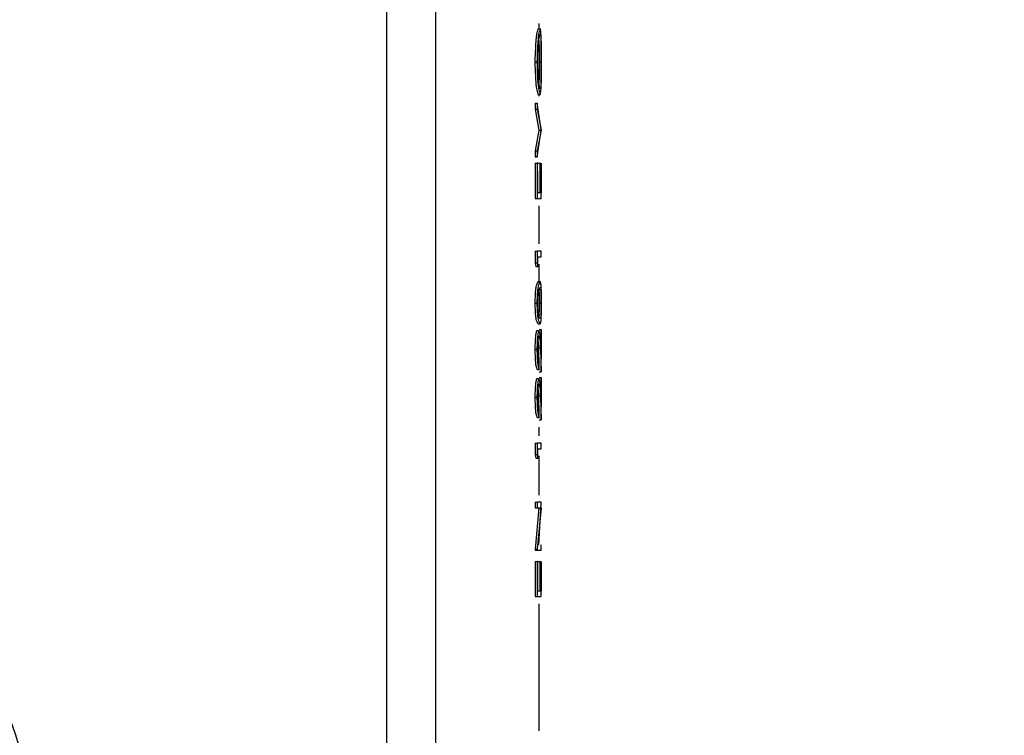
# Model space of a CAD drawing. Units: millimetres. Extents: x 15 to 205, y 5 to 292.
# Drawn here: x 87 to 88, y 186 to 187 of the extents above; entities that cross this region are included whole.
import ezdxf

# ---------------------------------------------------------------- set-up
doc = ezdxf.new("R2010")
doc.units = ezdxf.units.MM
doc.linetypes.add('SLD-Solid', pattern=[0])

msp = doc.modelspace()

# ---------------------------------------------------------------- linework, layer by layer
at = {"color": 7, "linetype": 'SLD-Solid', "lineweight": 25}
for p, q in [((87.3944713, 200.98725932), (87.3944713, 183.99862376)), ((87.47284247, 200.98725932), (87.47284247, 183.70334682)), ((87.63741586, 187.08982395), (87.64074378, 187.08982395)), ((87.63905896, 187.08982395), (87.63905896, 187.0986694)), ((87.63902022, 187.03705943), (87.64235311, 187.03705943)), ((87.63220641, 187.03661873), (87.63551844, 187.03661873)), ((87.63744765, 186.98469564), (87.64077557, 186.98469564)), ((87.63905896, 186.98181177), (87.63905896, 186.98469564)), ((87.63254119, 186.97059318), (87.63254119, 186.96097783)), ((87.63254119, 186.97059318), (87.63585422, 186.97059318)), ((87.63254119, 186.96097771), (87.63876392, 186.92764443)), ((87.63254119, 186.96097771), (87.63585422, 186.96097771)), ((87.63585422, 186.97059318), (87.63585422, 186.96097771)), ((87.64239285, 186.92828543), (87.63585422, 186.97059318)), ((87.63585422, 186.96097771), (87.64209582, 186.92764443)), ((87.63876392, 186.92764443), (87.63254119, 186.89431103)), ((87.64209582, 186.92764443), (87.63585422, 186.89431103)), ((87.63585422, 186.88469568), (87.64239285, 186.92700343)), ((87.63876392, 186.92764443), (87.64209582, 186.92764443)), ((87.64239285, 186.92700343), (87.64239285, 186.92828543)), ((87.63254119, 186.89431103), (87.63254119, 186.88469568)), ((87.63254119, 186.89431103), (87.63585422, 186.89431103)), ((87.63254119, 186.88469568), (87.63585422, 186.88469568)), ((87.63585422, 186.89431103), (87.63585422, 186.88469568)), ((87.63254119, 186.87443921), (87.63254119, 186.818029)), ((87.63254119, 186.87443921), (87.63585422, 186.87443921)), ((87.63585422, 186.87443921), (87.63585422, 186.818029)), ((87.63711783, 186.87443921), (87.63585422, 186.87443921)), ((87.63677908, 186.87443921), (87.64010502, 186.87443921)), ((87.64010502, 186.87443921), (87.64010502, 186.82700335)), ((87.64083021, 186.87443921), (87.64010502, 186.87443921)), ((87.64083021, 186.82700335), (87.64083021, 186.87443921)), ((87.64232331, 186.87443921), (87.64232331, 186.82700335)), ((87.64239285, 186.818029), (87.64239285, 186.87443921)), ((87.63711783, 186.82700335), (87.63711783, 186.86181545)), ((87.63254119, 186.818029), (87.63585422, 186.818029)), ((87.63585422, 186.818029), (87.64239285, 186.818029)), ((87.64010502, 186.82700335), (87.63711783, 186.82700335)), ((87.64232331, 186.82700335), (87.64083021, 186.82700335)), ((87.63905896, 186.74508099), (87.63905896, 186.80636164)), ((87.63254119, 186.73341363), (87.63254119, 186.71492402)), ((87.63254119, 186.73341363), (87.63585422, 186.73341363)), ((87.63585422, 186.73341363), (87.63585422, 186.71492402)), ((87.64239285, 186.73341363), (87.63585422, 186.73341363)), ((87.63711783, 186.7090547), (87.63711783, 186.72443928)), ((87.63711783, 186.72443928), (87.64239285, 186.72443928)), ((87.64239285, 186.72443928), (87.64239285, 186.73341363)), ((87.63254119, 186.71492402), (87.63380084, 186.7090547)), ((87.63254119, 186.71492402), (87.63585422, 186.71492402)), ((87.63380084, 186.7090547), (87.63711783, 186.7090547)), ((87.63585422, 186.71492402), (87.63711783, 186.7090547)), ((87.63905896, 186.68469565), (87.63905896, 186.71277192)), ((87.63742082, 186.68469565), (87.64074974, 186.68469565)), ((87.63865265, 186.67193529), (87.64198455, 186.67193529)), ((87.63220641, 186.65018046), (87.63551844, 186.65018046)), ((87.63902022, 186.65048097), (87.64235311, 186.65048097)), ((87.63742082, 186.61674698), (87.64074974, 186.61674698)), ((87.63558699, 186.60649051), (87.63890895, 186.60649051)), ((87.63899041, 186.60777263), (87.64232331, 186.60777263)), ((87.64232331, 186.60777263), (87.64232331, 186.56123816)), ((87.64239285, 186.53982383), (87.64239285, 186.60777263)), ((87.63725691, 186.5883019), (87.63793442, 186.57860596)), ((87.64232331, 186.56123816), (87.64149182, 186.58625821)), ((87.63220641, 186.57628225), (87.63551844, 186.57628225)), ((87.63793442, 186.57860596), (87.63881756, 186.54815109)), ((87.63793442, 186.57860596), (87.64126433, 186.57860596)), ((87.64126433, 186.57860596), (87.64239285, 186.53982383)), ((87.63924373, 186.54367007), (87.63924373, 186.55264441)), ((87.63592077, 186.54367007), (87.63924373, 186.54367007)), ((87.63905896, 186.53982383), (87.64239285, 186.53982383)), ((87.63558699, 186.52956748), (87.63890895, 186.52956748)), ((87.63899041, 186.53084948), (87.64232331, 186.53084948)), ((87.64232331, 186.53084948), (87.64232331, 186.48431502)), ((87.64239285, 186.53084948), (87.64232331, 186.53084948)), ((87.64239285, 186.46290081), (87.64239285, 186.53084948)), ((87.63725691, 186.51137888), (87.63793442, 186.50168282)), ((87.63793442, 186.50168282), (87.63881756, 186.47122795)), ((87.63793442, 186.50168282), (87.64126433, 186.50168282)), ((87.64126433, 186.50168282), (87.64239285, 186.46290081)), ((87.64232331, 186.48431502), (87.64149182, 186.50933506)), ((87.63220641, 186.4993591), (87.63551844, 186.4993591)), ((87.63924373, 186.46674692), (87.63924373, 186.47572127)), ((87.63592077, 186.46674692), (87.63924373, 186.46674692)), ((87.63905896, 186.46290081), (87.64239285, 186.46290081)), ((87.63905896, 186.43738865), (87.63905896, 186.45123344)), ((87.63254119, 186.42572129), (87.63254119, 186.40723181)), ((87.63254119, 186.42572129), (87.63585422, 186.42572129)), ((87.63585422, 186.42572129), (87.63585422, 186.40723168)), ((87.64239285, 186.42572129), (87.63585422, 186.42572129)), ((87.64239285, 186.41674694), (87.64239285, 186.42572129)), ((87.63254119, 186.40723168), (87.63380084, 186.40136236)), ((87.63254119, 186.40723168), (87.63585422, 186.40723168)), ((87.63585422, 186.40723168), (87.63711783, 186.40136236)), ((87.63711783, 186.40136236), (87.63711783, 186.41674694)), ((87.63711783, 186.41674694), (87.64239285, 186.41674694)), ((87.63380084, 186.40136236), (87.63711783, 186.40136236)), ((87.63905896, 186.34251681), (87.63905896, 186.40507958)), ((87.63254119, 186.33084957), (87.63254119, 186.32187522)), ((87.63254119, 186.33084957), (87.63585422, 186.33084957)), ((87.63585422, 186.33084957), (87.63585422, 186.32187522)), ((87.64239285, 186.33084957), (87.63585422, 186.33084957)), ((87.63834668, 186.2629009), (87.64239285, 186.32880625)), ((87.64239285, 186.32880625), (87.64239285, 186.33084945)), ((87.63876094, 186.32187522), (87.63254119, 186.25580943)), ((87.63254119, 186.32187522), (87.63585422, 186.32187522)), ((87.64209383, 186.32187522), (87.63585422, 186.25580943)), ((87.63585422, 186.32187522), (87.64209383, 186.32187522)), ((87.63254119, 186.25580943), (87.63254119, 186.25392642)), ((87.63254119, 186.25580943), (87.63585422, 186.25580943)), ((87.63254119, 186.25392642), (87.63905896, 186.25392642)), ((87.63254119, 186.25392642), (87.63585422, 186.25392642)), ((87.63585422, 186.25580943), (87.63585422, 186.25392642)), ((87.63585422, 186.25392642), (87.64239285, 186.25392642)), ((87.64239285, 186.25392642), (87.64239285, 186.2629009)), ((87.63254119, 186.23597773), (87.63254119, 186.17956739)), ((87.63254119, 186.23597773), (87.63585422, 186.23597773)), ((87.63585422, 186.23597773), (87.63585422, 186.17956739)), ((87.63711783, 186.23597773), (87.63585422, 186.23597773)), ((87.63677908, 186.23597773), (87.64010502, 186.23597773)), ((87.63711783, 186.18854187), (87.63711783, 186.23597773)), ((87.64010502, 186.23597773), (87.64010502, 186.18854187)), ((87.64083021, 186.23597773), (87.64010502, 186.23597773)), ((87.64083021, 186.18854187), (87.64083021, 186.23597773)), ((87.64232331, 186.23597773), (87.64232331, 186.18854187)), ((87.64239285, 186.17956739), (87.64239285, 186.23597773)), ((87.64010502, 186.18854187), (87.63711783, 186.18854187)), ((87.64232331, 186.18854187), (87.64083021, 186.18854187)), ((87.63254119, 186.17956739), (87.63585422, 186.17956739)), ((87.63585422, 186.17956739), (87.64239285, 186.17956739)), ((87.63905896, 185.96468346), (87.63905896, 186.16790003))]:
    msp.add_line(p, q, dxfattribs=at)
for points, knots in [([(87.63741586, 187.08982395), (87.63686256, 187.08845384), (87.63580134, 187.08582596), (87.63489845, 187.08125527), (87.63416741, 187.07565826), (87.63358599, 187.06800833), (87.63285506, 187.05477825), (87.63247049, 187.04401184), (87.63220641, 187.03661873)], [0, 0, 0, 0, 0.08238981371, 0.15802439165, 0.25941822457, 0.39793979685, 0.58657558759, 1, 1, 1, 1]), ([(87.64074378, 187.08982395), (87.64018915, 187.08845389), (87.63912551, 187.08582644), (87.63821866, 187.08125572), (87.63748636, 187.07565867), (87.63690254, 187.0680086), (87.63616935, 187.05477849), (87.63578344, 187.04401185), (87.63551844, 187.03661873)], [0, 0, 0, 0, 0.08241118323, 0.15804485135, 0.25944776596, 0.39795397778, 0.5865940086, 1, 1, 1, 1]), ([(87.64238788, 187.03742004), (87.64238788, 187.04471145), (87.64238788, 187.05507116), (87.64238047, 187.06783519), (87.64224282, 187.07629903), (87.64222029, 187.08349237), (87.64113941, 187.08812743), (87.64074378, 187.08982395)], [0, 0, 0, 0, 0.4165243723, 0.5918029342, 0.728751853, 0.9007177387, 1, 1, 1, 1]), ([(87.63681385, 187.03705943), (87.63695987, 187.04304301), (87.63716777, 187.05156206), (87.63766102, 187.06208031), (87.63823709, 187.06919727), (87.6391667, 187.07532393), (87.64031134, 187.07933687), (87.64074279, 187.08084948)], [0, 0, 0, 0, 0.4072121392, 0.5797642308, 0.7162488149, 0.8930454789, 1, 1, 1, 1]), ([(87.63869438, 187.07128989), (87.63871752, 187.07073821), (87.63882574, 187.06815803), (87.63887541, 187.06280828), (87.63898441, 187.05195039), (87.63900564, 187.04312155), (87.63902022, 187.03705943)], [0, 0, 0, 0, 0.0483870384, 0.2263051757, 0.4687608825, 1, 1, 1, 1]), ([(87.64074279, 187.08084948), (87.64108381, 187.07969713), (87.64173796, 187.07748666), (87.64194321, 187.07369392), (87.64213116, 187.06909093), (87.64221611, 187.06280772), (87.64231195, 187.05195078), (87.64233635, 187.04312171), (87.64235311, 187.03705943)], [0, 0, 0, 0, 0.0817849983, 0.1568826763, 0.2582257714, 0.3969117811, 0.5859038434, 1, 1, 1, 1]), ([(87.64077259, 186.99366998), (87.64033835, 186.99481966), (87.63951077, 186.99701072), (87.63882677, 187.0007815), (87.63827795, 187.00535689), (87.63784264, 187.01158476), (87.63729839, 187.02232721), (87.63701106, 187.03106336), (87.63681385, 187.03705943)], [0, 0, 0, 0, 0.0841288547, 0.1603337626, 0.2620268991, 0.4003677985, 0.5884408658, 1, 1, 1, 1]), ([(87.63902022, 187.03705943), (87.63901363, 187.03111989), (87.63900426, 187.02266804), (87.6388931, 187.01223879), (87.63887617, 187.00679618), (87.63867429, 187.00387522), (87.63860894, 187.00292981)], [0, 0, 0, 0, 0.5219534862, 0.7427295348, 0.9167313477, 1, 1, 1, 1]), ([(87.64235311, 187.03705943), (87.64233823, 187.0311208), (87.64231706, 187.02267024), (87.642256, 187.01223576), (87.6421049, 187.00521266), (87.64197321, 186.99913929), (87.64110014, 186.99516208), (87.64077259, 186.99366998)], [0, 0, 0, 0, 0.4097008654, 0.5829964887, 0.7195774997, 0.8947964918, 1, 1, 1, 1]), ([(87.64077557, 186.98469564), (87.64117088, 186.98609152), (87.64192856, 186.98876696), (87.64211355, 186.99334104), (87.64229005, 186.9988844), (87.64234617, 187.00644546), (87.64240049, 187.01950705), (87.64239301, 187.03012771), (87.64238788, 187.03742004)], [0, 0, 0, 0, 0.0820258927, 0.1572169896, 0.2585707498, 0.3972479306, 0.5861391741, 1, 1, 1, 1]), ([(87.63220641, 187.03661873), (87.63242321, 187.02934959), (87.63273119, 187.01902283), (87.63342473, 187.006316), (87.63420868, 186.99789334), (87.63541371, 186.99083584), (87.63690452, 186.98633526), (87.63744765, 186.98469564)], [0, 0, 0, 0, 0.4165338203, 0.5917406006, 0.7286629558, 0.9011482298, 1, 1, 1, 1]), ([(87.63551844, 187.03661873), (87.63573637, 187.02934959), (87.63604597, 187.01902283), (87.63674044, 187.00631593), (87.63752627, 186.99789294), (87.63873679, 186.99083544), (87.64023113, 186.98633523), (87.64077557, 186.98469564)], [0, 0, 0, 0, 0.416514767, 0.5917138031, 0.7286329634, 0.9011306761, 1, 1, 1, 1]), ([(87.63742082, 186.68469565), (87.63632604, 186.68284439), (87.63439055, 186.67957153), (87.6336109, 186.6738096), (87.63279543, 186.66745479), (87.63243876, 186.65942835), (87.63228734, 186.65340162), (87.63220641, 186.65018046)], [0, 0, 0, 0, 0.1804428713, 0.3190060582, 0.4878055724, 0.7262431014, 1, 1, 1, 1]), ([(87.64074974, 186.68469565), (87.63965094, 186.68284478), (87.63770898, 186.67957367), (87.63692816, 186.67380968), (87.63610831, 186.66745529), (87.63575206, 186.65942831), (87.63559981, 186.6534016), (87.63551844, 186.65018046)], [0, 0, 0, 0, 0.1805410835, 0.3190771515, 0.4878790152, 0.7262828464, 1, 1, 1, 1]), ([(87.63681385, 186.65048097), (87.63688508, 186.65297218), (87.63701673, 186.65757694), (87.63728503, 186.66358728), (87.63789946, 186.66818016), (87.63849063, 186.67221422), (87.63993156, 186.67445411), (87.64074676, 186.6757213)], [0, 0, 0, 0, 0.28894202, 0.5340795415, 0.6956145052, 0.82779619, 1, 1, 1, 1]), ([(87.64074676, 186.6757213), (87.64101381, 186.67545328), (87.642, 186.67446349), (87.64199107, 186.67300144), (87.64198455, 186.67193529)], [0, 0, 0, 0, 0.2707840459, 1, 1, 1, 1]), ([(87.64238788, 186.65018046), (87.64238654, 186.65340366), (87.64238405, 186.65943015), (87.64242238, 186.66743957), (87.64229212, 186.67380566), (87.64244671, 186.67939029), (87.64135205, 186.6828126), (87.64074974, 186.68469565)], [0, 0, 0, 0, 0.2787268176, 0.5211433191, 0.6919572625, 0.8305061434, 1, 1, 1, 1]), ([(87.63865265, 186.67193529), (87.6387199, 186.67094977), (87.63888555, 186.6685223), (87.63895828, 186.66393048), (87.63900011, 186.65776506), (87.63901314, 186.65304395), (87.63902022, 186.65048097)], [0, 0, 0, 0, 0.1380628895, 0.3400695576, 0.6417390692, 1, 1, 1, 1]), ([(87.64198455, 186.67193529), (87.64205221, 186.67094978), (87.64221884, 186.66852234), (87.64229098, 186.66393046), (87.64233307, 186.65776506), (87.64234606, 186.65304395), (87.64235311, 186.65048097)], [0, 0, 0, 0, 0.13806533068, 0.34007142665, 0.64174008382, 1, 1, 1, 1]), ([(87.63220641, 186.65018046), (87.63228962, 186.64697979), (87.632445, 186.64100284), (87.63279212, 186.63305857), (87.63363175, 186.62683533), (87.63433664, 186.62132917), (87.63632694, 186.61837216), (87.63742082, 186.61674698)], [0, 0, 0, 0, 0.2800369382, 0.522942519, 0.6933425094, 0.8314592672, 1, 1, 1, 1]), ([(87.63551844, 186.65018046), (87.635602, 186.6469798), (87.63575804, 186.64100285), (87.63610576, 186.63305855), (87.63694711, 186.62683526), (87.63765673, 186.62132758), (87.63965257, 186.61837184), (87.64074974, 186.61674698)], [0, 0, 0, 0, 0.2799932337, 0.5228618671, 0.6932309368, 0.831359049, 1, 1, 1, 1]), ([(87.64074676, 186.62572132), (87.63992221, 186.62677793), (87.63838338, 186.62874981), (87.63791435, 186.63269028), (87.63727265, 186.63730482), (87.63701743, 186.64336914), (87.63688523, 186.64798749), (87.63681385, 186.65048097)], [0, 0, 0, 0, 0.1544073302, 0.2881627644, 0.4559149556, 0.7062443944, 1, 1, 1, 1]), ([(87.63902022, 186.65048097), (87.63900431, 186.64798692), (87.63897489, 186.64337174), (87.63904761, 186.63731659), (87.63871168, 186.63272383), (87.6390568, 186.63007849), (87.63865965, 186.62901919), (87.63865365, 186.62900318)], [0, 0, 0, 0, 0.3485137417, 0.6449189363, 0.8421090013, 0.9976136952, 1, 1, 1, 1]), ([(87.64235311, 186.65048097), (87.64234273, 186.64798577), (87.64232353, 186.64336844), (87.64233549, 186.63732603), (87.64214299, 186.63270318), (87.64225529, 186.62892366), (87.64126007, 186.62681099), (87.64074676, 186.62572132)], [0, 0, 0, 0, 0.2996019518, 0.554408475, 0.7239241104, 0.8576068436, 1, 1, 1, 1]), ([(87.64074974, 186.61674698), (87.64134849, 186.61843968), (87.64246568, 186.62159809), (87.64228493, 186.626885), (87.64242653, 186.63309028), (87.64238248, 186.64099321), (87.64238599, 186.64697174), (87.64238788, 186.65018046)], [0, 0, 0, 0, 0.1585375171, 0.2958148874, 0.4666378033, 0.71374077, 1, 1, 1, 1]), ([(88.38501407, 178.560216), (88.37934639, 178.62572384), (88.3626738, 178.81842806), (88.329966, 179.14075496), (88.28480609, 179.52948915), (88.23282741, 179.9252026), (88.17428639, 180.32698357), (88.10929371, 180.73390584), (88.0380213, 181.14503059), (87.96063354, 181.55940231), (87.87732238, 181.97605702), (87.78828434, 182.39402106), (87.69373152, 182.81231676), (87.5938843, 183.22996286), (87.48898332, 183.64597911), (87.37926955, 184.05938566), (87.26500267, 184.46921128), (87.14644616, 184.87449489), (87.02387035, 185.27428641), (86.8975793, 185.66766064), (86.76776752, 186.0536662), (86.65796828, 186.36633107), (86.59084279, 186.54997475), (86.56957779, 186.60815211)], [0, 0, 0, 0, 0.0238443422, 0.0701428302, 0.1174819895, 0.1657583517, 0.2148713845, 0.2647174328, 0.3151901435, 0.3661808177, 0.4175788387, 0.4692723097, 0.5211480398, 0.5730924036, 0.624991328, 0.6767301818, 0.7281955069, 0.779274836, 0.8298570416, 0.8798327052, 0.9290944185, 0.9775374835, 1, 1, 1, 1]), ([(87.63558699, 186.60649051), (87.63517174, 186.60571112), (87.63438916, 186.60424229), (87.63380605, 186.60159766), (87.63334744, 186.59841701), (87.63300109, 186.59407347), (87.6325719, 186.58657446), (87.63235519, 186.58047202), (87.63220641, 186.57628225)], [0, 0, 0, 0, 0.0861340657, 0.16232745, 0.2635714414, 0.4014806432, 0.5890730592, 1, 1, 1, 1]), ([(87.63890895, 186.60649051), (87.63849255, 186.60571121), (87.63770802, 186.60424296), (87.63712405, 186.6015978), (87.63666312, 186.59841751), (87.63631459, 186.59407375), (87.63588472, 186.58657469), (87.63566755, 186.58047202), (87.63551844, 186.57628225)], [0, 0, 0, 0, 0.0861698123, 0.1623502384, 0.2636129452, 0.4014982357, 0.58909995, 1, 1, 1, 1]), ([(87.63681385, 186.57582143), (87.63687995, 186.57874168), (87.63697489, 186.58293629), (87.63722097, 186.58808781), (87.63751636, 186.59161922), (87.63799793, 186.59470339), (87.63870849, 186.59672934), (87.63898445, 186.59751616)], [0, 0, 0, 0, 0.4001715376, 0.5748016146, 0.7062685674, 0.8859233335, 1, 1, 1, 1]), ([(87.64149182, 186.58625821), (87.64140619, 186.59080184), (87.64127696, 186.59765912), (87.63950636, 186.60426252), (87.63890895, 186.60649051)], [0, 0, 0, 0, 0.66260072144, 1, 1, 1, 1]), ([(87.63898445, 186.59751616), (87.63950156, 186.59543615), (87.64104049, 186.58924604), (87.64117501, 186.58285168), (87.64126433, 186.57860596)], [0, 0, 0, 0, 0.3360210152, 1, 1, 1, 1]), ([(87.63220641, 186.57628225), (87.63234102, 186.57170179), (87.63253218, 186.56519654), (87.63297347, 186.55719194), (87.63349833, 186.55190273), (87.63428588, 186.54743368), (87.63548125, 186.54468188), (87.63592077, 186.54367007)], [0, 0, 0, 0, 0.4164194364, 0.5914066461, 0.7279730454, 0.899977922, 1, 1, 1, 1]), ([(87.63551844, 186.57628225), (87.63565335, 186.5717018), (87.63584496, 186.56519654), (87.63628696, 186.55719182), (87.63681474, 186.55190267), (87.63760366, 186.54743283), (87.63880274, 186.54468181), (87.63924373, 186.54367007)], [0, 0, 0, 0, 0.4163902056, 0.5913665125, 0.7279292197, 0.8999403926, 1, 1, 1, 1]), ([(87.63924373, 186.55264441), (87.63894107, 186.5532384), (87.63836838, 186.55436235), (87.63795697, 186.55637988), (87.63762847, 186.55881491), (87.63738261, 186.56214694), (87.63707618, 186.56790929), (87.63692066, 186.57260004), (87.63681385, 186.57582143)], [0, 0, 0, 0, 0.0848710923, 0.1605932625, 0.2616002289, 0.3995968688, 0.5876712111, 1, 1, 1, 1]), ([(87.63558699, 186.52956748), (87.63517173, 186.5287881), (87.63438913, 186.52731924), (87.63380608, 186.52467459), (87.63334742, 186.52149395), (87.6330011, 186.51715041), (87.6325719, 186.50965136), (87.6323552, 186.50354887), (87.63220641, 186.4993591)], [0, 0, 0, 0, 0.0861337238, 0.1623307382, 0.2635703146, 0.401478969, 0.5890746906, 1, 1, 1, 1]), ([(87.63890895, 186.52956748), (87.63849255, 186.52878819), (87.637708, 186.5273199), (87.63712409, 186.52467473), (87.6366631, 186.52149445), (87.63631459, 186.51715068), (87.63588473, 186.50965159), (87.63566755, 186.50354888), (87.63551844, 186.4993591)], [0, 0, 0, 0, 0.0861694702, 0.1623535258, 0.2636118183, 0.4014965615, 0.5891015812, 1, 1, 1, 1]), ([(87.63681385, 186.49889841), (87.63687996, 186.50181862), (87.63697491, 186.50601323), (87.63722095, 186.5111647), (87.63751638, 186.51469615), (87.63799791, 186.51778033), (87.63870849, 186.51980632), (87.63898445, 186.52059313)], [0, 0, 0, 0, 0.4001658987, 0.5748016512, 0.7062629653, 0.8859233251, 1, 1, 1, 1]), ([(87.64149182, 186.50933506), (87.64140619, 186.5138787), (87.64127694, 186.52073601), (87.63950636, 186.52733946), (87.63890895, 186.52956748)], [0, 0, 0, 0, 0.66259680968, 1, 1, 1, 1]), ([(87.63898445, 186.52059313), (87.63950156, 186.51851309), (87.64104047, 186.51232293), (87.641175, 186.50592853), (87.64126433, 186.50168282)], [0, 0, 0, 0, 0.3360252303, 1, 1, 1, 1]), ([(87.63220641, 186.4993591), (87.63234102, 186.49477869), (87.63253219, 186.48827343), (87.63297346, 186.48026884), (87.63349831, 186.47497962), (87.63428593, 186.47051059), (87.63548125, 186.46775878), (87.63592077, 186.46674692)], [0, 0, 0, 0, 0.4164157576, 0.5914067549, 0.7279731805, 0.8999744114, 1, 1, 1, 1]), ([(87.63551844, 186.4993591), (87.63565336, 186.49477869), (87.63584497, 186.48827343), (87.63628696, 186.48026871), (87.63681472, 186.47497956), (87.63760371, 186.47050974), (87.63880275, 186.4677587), (87.63924373, 186.46674692)], [0, 0, 0, 0, 0.4163865276, 0.591366622, 0.7279293556, 0.8999368837, 1, 1, 1, 1]), ([(87.63924373, 186.47572127), (87.63894107, 186.47631526), (87.63836835, 186.47743923), (87.63795699, 186.47945682), (87.63762846, 186.48189188), (87.63738262, 186.48522388), (87.63707617, 186.49098623), (87.63692065, 186.49567698), (87.63681385, 186.49889841)], [0, 0, 0, 0, 0.08487065467, 0.16059758614, 0.26160403173, 0.39959996018, 0.58766804509, 1, 1, 1, 1]), ([(86.00648476, 186.40097046), (86.0297281, 186.33732962), (86.09777852, 186.1510059), (86.20732966, 185.8382426), (86.33416186, 185.46019287), (86.45770601, 185.07444122), (86.57774078, 184.68200247), (86.69392188, 184.2838668), (86.80595549, 183.88105151), (86.91354939, 183.4745796), (87.01642858, 183.06548412), (87.11432785, 182.65480299), (87.20699984, 182.24358183), (87.29420891, 181.83286675), (87.37573493, 181.42370377), (87.45137588, 181.01713425), (87.52094156, 180.61419435), (87.58426516, 180.21591467), (87.64118235, 179.82331571), (87.69159197, 179.43741152), (87.73526577, 179.05919212), (87.766324, 178.75092098), (87.782045, 178.56879062), (87.78711193, 178.51008949)], [0, 0, 0, 0, 0.0250583831, 0.0733643847, 0.1225616211, 0.1725364027, 0.2231694839, 0.274339852, 0.325925372, 0.3778027505, 0.4298482839, 0.4819376509, 0.5339465055, 0.5857499135, 0.6372244323, 0.6882472762, 0.7386969302, 0.7884533168, 0.8373978587, 0.8854142258, 0.9323883546, 0.9782085746, 1, 1, 1, 1])]:
    msp.add_open_spline(points, degree=3, knots=knots, dxfattribs=at)

doc.saveas('drawing.dxf')
